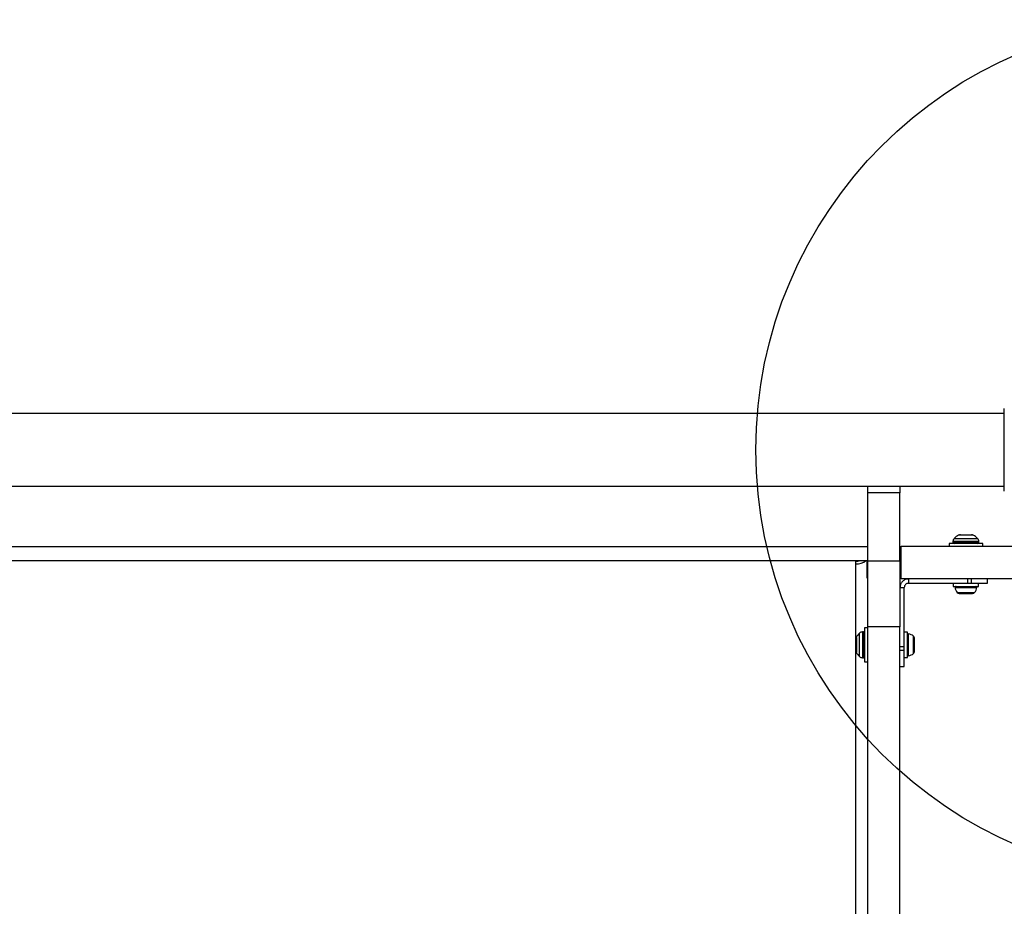
# Model space of a CAD drawing. Units: millimetres. Extents: x 20162 to 24112, y 27107 to 33602.
# Drawn here: x 21995 to 22452, y 30348 to 30761 of the extents above; entities that cross this region are included whole.
import ezdxf

# ---------------------------------------------------------------- set-up
doc = ezdxf.new("R2010")
doc.units = ezdxf.units.MM
doc.header["$LTSCALE"] = 200
doc.layers.add('OTWORY_MONTAŻOWE', color=1, linetype='Continuous')

msp = doc.modelspace()

# ---------------------------------------------------------------- linework, layer by layer
at = {"color": 7, "linetype": 'Continuous', "lineweight": 25}
for p, q in [((22452.3, 30541.42), (22452.3, 30579.91)), ((22452.3, 30577.5), (21821.3, 30577.5)), ((21821.3, 30543.8), (22452.3, 30543.8)), ((22388.8, 30540.65), (22388.8, 30543.8)), ((22403.8, 30543.8), (22403.8, 30540.65)), ((22388.8, 30509.09), (22388.8, 30540.65)), ((22403.8, 30540.65), (22388.8, 30540.65)), ((22403.8, 30509.09), (22403.8, 30540.65)), ((22431.91, 30521.15), (22436.98, 30521.15)), ((21884.8, 30515.65), (22388.8, 30515.65)), ((22403.8, 30515.65), (22404.31, 30515.65)), ((22404.31, 30500.65), (22404.31, 30515.65)), ((22477.33, 30515.65), (22404.31, 30515.65)), ((22426.59, 30517.15), (22426.59, 30515.65)), ((22442.29, 30517.15), (22426.59, 30517.15)), ((22428.44, 30518.09), (22428.44, 30517.65)), ((22440.44, 30517.65), (22440.44, 30518.09)), ((22442.29, 30515.65), (22442.29, 30517.15)), ((21890.3, 30509.19), (22383.3, 30509.19)), ((22383.3, 30509.19), (22383.3, 30509.23)), ((22383.3, 30509.23), (22388.8, 30509.23)), ((22383.3, 30507.65), (22383.3, 30509.19)), ((22388.47, 30500.99), (22388.47, 30509.23)), ((22388.8, 30509.09), (22403.8, 30509.09)), ((22388.8, 30478.31), (22388.8, 30509.09)), ((22403.8, 30509.09), (22403.8, 30478.31)), ((22477.33, 30500.65), (22404.31, 30500.65)), ((22407.8, 30500.65), (22407.8, 30498.65)), ((22435.41, 30498.65), (22435.41, 30500.65)), ((22437.09, 30498.65), (22437.09, 30500.65)), ((22444.44, 30498.65), (22444.44, 30500.65)), ((22403.8, 30496.65), (22405.8, 30496.65)), ((22405.8, 30469.03), (22405.8, 30496.65)), ((22407.8, 30498.65), (22435.41, 30498.65)), ((22428.54, 30498.65), (22428.54, 30497.15)), ((22428.54, 30497.15), (22440.34, 30497.15)), ((22435.41, 30498.65), (22437.09, 30498.65)), ((22437.09, 30498.65), (22444.44, 30498.65)), ((22440.34, 30497.15), (22440.34, 30498.65)), ((22431.37, 30493.85), (22431.78, 30493.85)), ((22431.78, 30493.85), (22434.44, 30493.85)), ((22434.44, 30493.85), (22437.1, 30493.85)), ((22437.1, 30493.85), (22437.52, 30493.85)), ((22388.8, 30477.86), (22387.3, 30477.86)), ((22387.3, 30477.86), (22387.3, 30470.01)), ((22403.8, 30478.31), (22388.8, 30478.31)), ((22388.8, 29726.53), (22388.8, 30478.31)), ((22403.8, 29726.53), (22403.8, 30478.31)), ((22383.3, 30467.47), (22383.3, 30472.54)), ((22386.8, 30476.01), (22386.35, 30476.01)), ((22407.3, 30475.91), (22405.8, 30475.91)), ((22407.3, 30464.11), (22407.3, 30475.91)), ((22410.6, 30471.54), (22410.6, 30473.08)), ((22387.3, 30470.01), (22387.3, 30462.16)), ((22405.8, 30469.03), (22403.8, 30469.03)), ((22405.8, 30467.35), (22405.8, 30469.03)), ((22410.6, 30468.47), (22410.6, 30471.54)), ((22410.6, 30466.93), (22410.6, 30468.47)), ((22386.35, 30464.01), (22386.8, 30464.01)), ((22405.8, 30467.35), (22403.8, 30467.35)), ((22405.8, 30460.01), (22405.8, 30467.35)), ((22405.8, 30464.11), (22407.3, 30464.11)), ((22387.3, 30462.16), (22388.8, 30462.16)), ((22403.8, 30460.01), (22405.8, 30460.01))]:
    msp.add_line(p, q, dxfattribs=at)
at = {"color": 8, "linetype": 'Continuous', "lineweight": 25}
for p, q in [((22429.03, 30519.51), (22434.44, 30519.51)), ((22434.44, 30520.94), (22431.01, 30520.94)), ((22437.87, 30520.94), (22434.44, 30520.94)), ((22434.44, 30519.51), (22439.86, 30519.51)), ((22434.44, 30518.09), (22428.44, 30518.09)), ((22428.44, 30517.65), (22434.44, 30517.65)), ((22440.44, 30518.09), (22434.44, 30518.09)), ((22434.44, 30517.65), (22440.44, 30517.65)), ((22383.3, 30472.54), (22383.3, 30507.65)), ((22429.4, 30496.62), (22434.44, 30496.62)), ((22434.44, 30496.62), (22439.48, 30496.62)), ((22430.38, 30494.35), (22434.44, 30494.35)), ((22434.44, 30494.35), (22438.5, 30494.35)), ((22383.51, 30473.44), (22383.51, 30466.57)), ((22384.94, 30464.59), (22384.94, 30475.42)), ((22386.35, 30476.01), (22386.35, 30464.01)), ((22386.8, 30464.01), (22386.8, 30476.01)), ((22407.83, 30464.96), (22407.83, 30475.05)), ((22410.1, 30465.94), (22410.1, 30474.07)), ((22383.3, 29760.64), (22383.3, 30467.47))]:
    msp.add_line(p, q, dxfattribs=at)
at = {"color": 7, "linetype": 'Continuous', "lineweight": 25}
for centre, radius, start, end in [((22430.44, 30518.09), 2, 134.9996, 180), ((22434.44, 30514.09), 7.66, 116.6281, 134.9996), ((22431.91, 30519.15), 2, 90, 116.6281), ((22436.98, 30519.15), 2, 63.3719, 90), ((22434.44, 30514.09), 7.66, 45.0004, 63.3719), ((22438.44, 30518.09), 2, 0, 45.0004), ((22428.94, 30517.65), 0.5, 180, 270), ((22439.94, 30517.65), 0.5, 270, 0), ((22383.56, 30514.5), 6.86, 267.7729, 309.8618), ((22383.34, 30514.04), 5.16, 269.5232, 291.4377), ((22429.87, 30496.68), 0.471, 90, 186.9281), ((22433.75, 30497.15), 4.38, 186.9281, 219.7374), ((22435.14, 30497.15), 4.38, 320.2626, 353.0719), ((22439.02, 30496.68), 0.471, 353.0719, 90), ((22431.45, 30495.24), 1.39, 219.7374, 266.5839), ((22437.43, 30495.24), 1.39, 273.4161, 320.2626), ((22385.3, 30472.54), 2, 153.3719, 180), ((22390.35, 30470.01), 7.66, 135.0004, 153.3719), ((22386.35, 30474.01), 2, 90, 135.0004), ((22386.8, 30475.51), 0.5, 0, 90), ((22407.77, 30474.58), 0.471, 83.0719, 180), ((22407.3, 30470.7), 4.38, 50.2626, 83.0719), ((22409.21, 30473), 1.39, 3.4161, 50.2626), ((22385.3, 30467.47), 2, 180, 206.6281), ((22390.35, 30470.01), 7.66, 206.6281, 224.9996), ((22386.35, 30466.01), 2, 224.9996, 270), ((22386.8, 30464.51), 0.5, 270, 0), ((22407.77, 30465.43), 0.471, 180, 276.9281), ((22407.3, 30469.31), 4.38, 276.9281, 309.7374), ((22409.21, 30467.01), 1.39, 309.7374, 356.5839)]:
    msp.add_arc(centre, radius, start, end, dxfattribs=at)
for points in [[(22407.8, 30500.65), (22407.27, 30500.59), (22406.23, 30500.47), (22404.9, 30499.54), (22403.98, 30498.22), (22403.86, 30497.17), (22403.8, 30496.65)], [(22407.8, 30498.65), (22407.54, 30498.62), (22407.01, 30498.56), (22406.35, 30498.1), (22405.89, 30497.44), (22405.83, 30496.91), (22405.8, 30496.65)]]:
    msp.add_open_spline(points, degree=3, dxfattribs=at)
at = {"layer": 'OTWORY_MONTAŻOWE'}
msp.add_circle((22536.8, 30560.65), 200, dxfattribs=at)

doc.saveas('drawing.dxf')
